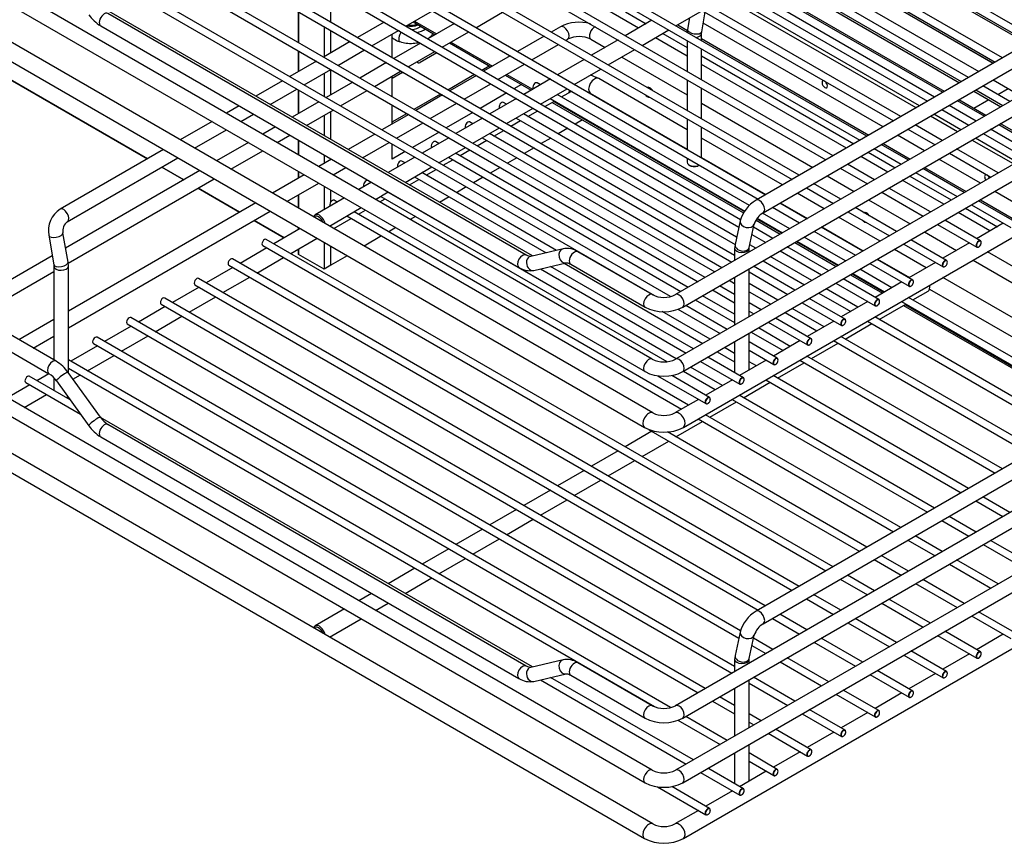
# Model space of a CAD drawing. Units: millimetres. Extents: x 214 to 4305, y 150 to 2797.
# Drawn here: x 3273 to 3569, y 1454 to 1701 of the extents above; entities that cross this region are included whole.
import ezdxf

# ---------------------------------------------------------------- set-up
doc = ezdxf.new("R2010")
doc.units = ezdxf.units.MM
doc.layers.add('DV2_0', color=7, linetype='Continuous')

msp = doc.modelspace()

# ---------------------------------------------------------------- linework, layer by layer
at = {"layer": 'DV2_0', "color": 7, "linetype": 'Continuous'}
for p, q in [((3311.083, 1659.224), (3047.314, 1811.511)), ((3047.823, 1811.217), (3311.083, 1659.224)), ((3355.948, 1762.547), (3525.278, 1664.784)), ((3345.765, 1756.669), (3515.096, 1658.906)), ((3517.256, 1660.153), (3346.845, 1758.539)), ((3335.583, 1750.79), (3504.914, 1653.027)), ((3507.074, 1654.274), (3336.663, 1752.66)), ((3496.891, 1648.395), (3326.481, 1746.782)), ((3325.401, 1744.911), (3494.731, 1647.148)), ((3489.453, 1640.932), (3316.298, 1740.903)), ((3315.218, 1739.032), (3488.937, 1638.736)), ((3578.35, 1695.425), (3504.001, 1738.351)), ((3487.666, 1630.206), (3306.116, 1735.024)), ((3501.841, 1737.104), (3576.19, 1694.178)), ((3305.036, 1733.153), (3486.84, 1628.189)), ((3568.168, 1689.546), (3493.819, 1732.472)), ((3646.063, 1734.519), (3494.091, 1646.778)), ((3478.818, 1623.557), (3295.934, 1729.145)), ((3491.659, 1731.225), (3566.008, 1688.299)), ((3496.251, 1643.037), (3648.223, 1730.778)), ((3294.854, 1727.275), (3476.658, 1622.31)), ((3557.985, 1683.668), (3483.636, 1726.593)), ((3518.199, 1727.014), (3575.631, 1693.855)), ((3481.476, 1725.346), (3555.825, 1682.421)), ((3468.347, 1617.845), (3287.321, 1722.361)), ((3547.803, 1677.789), (3473.454, 1720.714)), ((3565.379, 1687.937), (3507.947, 1721.095)), ((3508.016, 1721.135), (3565.449, 1687.977)), ((3287.321, 1719.866), (3463.552, 1618.119)), ((3646.063, 1720.116), (3469.908, 1618.413)), ((3471.294, 1719.467), (3545.643, 1676.542)), ((3503.627, 1718.601), (3561.059, 1685.442)), ((3462.904, 1599.013), (3261.294, 1715.413)), ((3537.621, 1671.91), (3463.272, 1714.836)), ((3472.068, 1614.672), (3648.223, 1716.375)), ((3497.834, 1715.256), (3555.266, 1682.098)), ((3259.134, 1711.672), (3460.744, 1595.272)), ((3458.789, 1698.533), (3434.245, 1712.704)), ((3461.112, 1713.589), (3535.461, 1670.663)), ((3492.849, 1712.378), (3550.281, 1679.219)), ((3550.745, 1679.487), (3493.313, 1712.646)), ((3366.263, 1700.298), (3366.263, 1709.562)), ((3527.438, 1666.031), (3451.603, 1709.815)), ((3543.255, 1675.163), (3485.823, 1708.322)), ((3542.237, 1674.575), (3484.805, 1707.734)), ((3426.855, 1630.043), (3297.014, 1705.006)), ((3424.984, 1630.312), (3299.214, 1702.926)), ((3356.564, 1703.404), (3356.564, 1694.14)), ((3356.564, 1694.14), (3356.564, 1703.404)), ((3388.747, 1699.075), (3396.769, 1703.707)), ((3409.875, 1698.634), (3417.897, 1703.266)), ((3454.798, 1703.424), (3461.029, 1699.827)), ((3470.006, 1699.19), (3478.028, 1703.822)), ((3477.772, 1697.371), (3478.822, 1703.363)), ((3463.084, 1582.865), (3260.965, 1699.558)), ((3382.267, 1700.322), (3374.244, 1695.69)), ((3390.964, 1700.355), (3397.59, 1696.53)), ((3391.428, 1700.623), (3398.054, 1696.798)), ((3403.395, 1699.881), (3395.373, 1695.249)), ((3462.806, 1700.853), (3454.784, 1696.221)), ((3646.063, 1700.716), (3469.908, 1599.013)), ((3470.535, 1699.495), (3473.488, 1697.79)), ((3474.121, 1701.566), (3473.517, 1698.116)), ((3532.287, 1668.831), (3478.239, 1700.035)), ((3297.054, 1699.185), (3422.824, 1626.571)), ((3364.226, 1698.98), (3364.226, 1689.906)), ((3366.263, 1691.082), (3366.263, 1697.804)), ((3378.564, 1693.196), (3386.587, 1697.828)), ((3384.642, 1689.687), (3384.642, 1696.705)), ((3399.693, 1692.755), (3407.715, 1697.387)), ((3435.288, 1698.895), (3432.538, 1697.307)), ((3459.824, 1693.311), (3467.846, 1697.943)), ((3466.069, 1696.917), (3473.41, 1692.679)), ((3472.068, 1595.272), (3648.223, 1696.975)), ((3473.517, 1698.116), (3473.436, 1697.21)), ((3477.73, 1696.926), (3477.772, 1697.371)), ((3477.73, 1694.73), (3477.73, 1696.926)), ((3258.445, 1695.193), (3460.564, 1578.5)), ((3372.084, 1694.443), (3364.062, 1689.812)), ((3393.213, 1694.002), (3385.19, 1689.371)), ((3401.91, 1694.036), (3414.391, 1686.83)), ((3402.374, 1694.303), (3414.855, 1687.098)), ((3430.378, 1696.06), (3422.356, 1691.428)), ((3426.676, 1688.934), (3434.698, 1693.566)), ((3436.858, 1694.813), (3437.448, 1695.154)), ((3444.452, 1695.154), (3448.694, 1692.705)), ((3452.624, 1694.974), (3444.601, 1690.342)), ((3473.41, 1690.092), (3463.829, 1695.624)), ((3473.41, 1694.73), (3473.41, 1685.467)), ((3477.73, 1695.34), (3527.967, 1666.336)), ((3356.564, 1691.646), (3356.564, 1685.483)), ((3356.564, 1685.483), (3356.564, 1691.646)), ((3368.382, 1687.317), (3376.404, 1691.949)), ((3389.51, 1686.876), (3397.533, 1691.508)), ((3398.083, 1691.077), (3393.119, 1688.211)), ((3449.641, 1687.432), (3457.664, 1692.064)), ((3477.73, 1682.973), (3477.73, 1692.236)), ((3361.902, 1688.564), (3353.88, 1683.933)), ((3383.03, 1688.124), (3375.008, 1683.492)), ((3392.049, 1688.342), (3392.399, 1688.14)), ((3420.196, 1690.181), (3412.173, 1685.549)), ((3416.493, 1683.055), (3424.516, 1687.687)), ((3442.441, 1689.095), (3434.419, 1684.463)), ((3453.734, 1689.795), (3473.41, 1678.435)), ((3477.73, 1690.184), (3523.502, 1663.758)), ((3521.261, 1662.465), (3477.73, 1687.598)), ((3358.2, 1681.439), (3366.222, 1686.07)), ((3364.226, 1684.918), (3364.226, 1677.959)), ((3366.263, 1678.443), (3366.263, 1686.047)), ((3379.328, 1680.998), (3387.35, 1685.629)), ((3387.773, 1685.125), (3384.642, 1683.317)), ((3401.435, 1679.992), (3409.458, 1684.623)), ((3411.618, 1685.87), (3413.835, 1687.151)), ((3419.175, 1684.604), (3426.918, 1680.133)), ((3439.459, 1681.554), (3447.481, 1686.185)), ((3351.72, 1682.686), (3343.697, 1678.054)), ((3372.848, 1682.245), (3364.826, 1677.613)), ((3384.642, 1677.93), (3384.642, 1684.066)), ((3410.013, 1684.302), (3401.991, 1679.671)), ((3406.311, 1677.176), (3414.333, 1681.808)), ((3418.711, 1684.336), (3426.455, 1679.865)), ((3432.259, 1683.216), (3424.237, 1678.585)), ((3429.278, 1681.495), (3428.304, 1682.057)), ((3473.41, 1667.966), (3446.792, 1683.334)), ((3473.41, 1682.973), (3473.41, 1673.709)), ((3565.379, 1682.948), (3573.533, 1678.241)), ((3348.017, 1675.56), (3356.04, 1680.192)), ((3356.564, 1679.889), (3356.564, 1672.843)), ((3356.564, 1672.843), (3356.564, 1679.889)), ((3369.146, 1675.119), (3377.168, 1679.751)), ((3391.253, 1674.113), (3399.275, 1678.744)), ((3419.156, 1679.024), (3411.134, 1674.392)), ((3423.534, 1681.551), (3421.316, 1680.271)), ((3429.277, 1675.675), (3437.299, 1680.306)), ((3435.641, 1677.822), (3437.628, 1678.969)), ((3444.272, 1678.969), (3473.41, 1662.146)), ((3472.248, 1578.5), (3648.912, 1680.497)), ((3477.73, 1671.215), (3477.73, 1680.479)), ((3559.586, 1679.604), (3567.74, 1674.896)), ((3560.145, 1679.926), (3568.299, 1675.219)), ((3570.459, 1676.466), (3562.305, 1681.174)), ((3566.788, 1678.585), (3569.862, 1680.36)), ((3362.666, 1676.366), (3354.643, 1671.734)), ((3399.831, 1678.424), (3391.809, 1673.792)), ((3396.129, 1671.298), (3404.151, 1675.929)), ((3422.077, 1677.338), (3414.054, 1672.706)), ((3419.096, 1675.616), (3418.122, 1676.179)), ((3430.6, 1674.911), (3433.481, 1676.574)), ((3432.158, 1677.338), (3490.722, 1643.526)), ((3432.817, 1676.191), (3490.372, 1642.962)), ((3433.281, 1676.459), (3490.598, 1643.367)), ((3492.133, 1645.206), (3434.318, 1678.585)), ((3477.73, 1675.941), (3511.166, 1656.636)), ((3554.601, 1676.725), (3562.754, 1672.018)), ((3563.218, 1672.286), (3555.065, 1676.993)), ((3559.548, 1674.405), (3564.069, 1677.015)), ((3338.675, 1675.155), (3334.849, 1672.946)), ((3358.963, 1669.24), (3366.986, 1673.872)), ((3366.263, 1665.026), (3366.263, 1673.455)), ((3384.642, 1669.654), (3384.642, 1675.435)), ((3384.642, 1670.296), (3389.093, 1672.866)), ((3408.974, 1673.145), (3400.952, 1668.513)), ((3419.094, 1669.796), (3427.117, 1674.428)), ((3425.458, 1671.943), (3428.44, 1673.664)), ((3549.963, 1674.048), (3558.116, 1669.34)), ((3560.276, 1670.587), (3552.123, 1675.295)), ((3330.529, 1670.452), (3320.954, 1664.923)), ((3339.169, 1670.452), (3342.995, 1672.66)), ((3364.226, 1672.279), (3364.226, 1666.201)), ((3389.649, 1672.545), (3381.626, 1667.913)), ((3385.946, 1665.419), (3393.969, 1670.051)), ((3411.894, 1671.459), (3403.872, 1666.827)), ((3408.913, 1669.738), (3407.94, 1670.3)), ((3420.417, 1669.032), (3423.298, 1670.696)), ((3421.976, 1671.459), (3487.785, 1633.464)), ((3488.266, 1635.681), (3424.136, 1672.707)), ((3441.913, 1670.94), (3439.695, 1669.66)), ((3473.41, 1671.215), (3473.41, 1661.952)), ((3554.71, 1667.374), (3546.557, 1672.081)), ((3555.728, 1667.962), (3547.575, 1672.669)), ((3325.274, 1662.429), (3334.849, 1667.957)), ((3349.621, 1668.835), (3345.795, 1666.626)), ((3398.792, 1667.266), (3390.769, 1662.634)), ((3408.912, 1663.917), (3416.934, 1668.549)), ((3415.276, 1666.064), (3418.257, 1667.785)), ((3437.535, 1668.413), (3434.554, 1666.691)), ((3477.73, 1659.458), (3477.73, 1668.721)), ((3539.781, 1668.169), (3547.934, 1663.462)), ((3550.094, 1664.709), (3541.941, 1669.416)), ((3562.436, 1666.846), (3574.917, 1659.64)), ((3577.077, 1660.887), (3564.596, 1668.093)), ((3567.074, 1669.524), (3579.555, 1662.318)), ((3580.019, 1662.586), (3567.538, 1669.792)), ((3341.475, 1664.132), (3331.9, 1658.604)), ((3350.115, 1664.132), (3353.941, 1666.341)), ((3356.564, 1664.826), (3356.564, 1660.409)), ((3356.564, 1660.409), (3356.564, 1664.826)), ((3379.466, 1666.666), (3371.444, 1662.034)), ((3375.764, 1659.54), (3383.786, 1664.172)), ((3401.712, 1665.58), (3393.69, 1660.948)), ((3398.731, 1663.859), (3397.757, 1664.421)), ((3410.235, 1663.154), (3413.116, 1664.817)), ((3411.793, 1665.581), (3481.699, 1625.221)), ((3483.859, 1626.468), (3413.953, 1666.828)), ((3432.394, 1665.444), (3429.513, 1663.781)), ((3502.1, 1651.402), (3477.73, 1665.472)), ((3544.76, 1661.629), (3536.607, 1666.336)), ((3571.511, 1657.674), (3559.03, 1664.88)), ((3572.529, 1658.262), (3560.048, 1665.467)), ((3315.914, 1662.013), (3284.844, 1644.075)), ((3336.22, 1656.109), (3345.795, 1661.638)), ((3384.642, 1659.097), (3384.642, 1663.678)), ((3388.609, 1661.387), (3384.642, 1659.097)), ((3398.73, 1658.038), (3406.752, 1662.67)), ((3473.677, 1620.589), (3403.771, 1660.949)), ((3405.094, 1660.185), (3408.075, 1661.906)), ((3427.353, 1662.534), (3424.372, 1660.813)), ((3527.822, 1661.264), (3535.975, 1656.557)), ((3529.598, 1662.29), (3537.752, 1657.583)), ((3539.912, 1658.83), (3531.758, 1663.537)), ((3532.287, 1663.842), (3540.44, 1659.135)), ((3552.254, 1660.967), (3564.735, 1653.762)), ((3566.895, 1655.009), (3554.414, 1662.214)), ((3287.004, 1640.334), (3320.234, 1659.519)), ((3366.422, 1659.135), (3362.596, 1656.926)), ((3364.226, 1660.403), (3364.226, 1657.867)), ((3366.263, 1659.043), (3366.263, 1659.227)), ((3391.53, 1659.701), (3383.507, 1655.07)), ((3388.549, 1657.98), (3387.575, 1658.542)), ((3400.053, 1657.275), (3402.934, 1658.938)), ((3401.611, 1659.702), (3471.517, 1619.342)), ((3422.212, 1659.565), (3419.331, 1657.902)), ((3473.41, 1659.458), (3473.41, 1658.224)), ((3477.73, 1659.652), (3497.06, 1648.492)), ((3533.735, 1655.264), (3525.581, 1659.971)), ((3561.561, 1651.929), (3549.08, 1659.135)), ((3326.86, 1655.694), (3286.475, 1632.377)), ((3315.403, 1656.73), (3322.029, 1652.904)), ((3322.029, 1652.904), (3315.403, 1656.73)), ((3356.564, 1655.42), (3356.564, 1653.443)), ((3356.564, 1653.443), (3356.564, 1655.42)), ((3366.916, 1654.432), (3370.742, 1656.641)), ((3388.547, 1652.16), (3396.57, 1656.791)), ((3434.054, 1631.707), (3393.589, 1655.07)), ((3394.911, 1654.306), (3397.893, 1656.028)), ((3417.171, 1656.655), (3414.19, 1654.934)), ((3474.043, 1657.342), (3474.297, 1657.195)), ((3476.843, 1657.195), (3477.086, 1657.336)), ((3519.416, 1656.411), (3527.569, 1651.704)), ((3529.729, 1652.951), (3521.576, 1657.658)), ((3542.072, 1655.089), (3554.553, 1647.883)), ((3556.713, 1649.13), (3544.232, 1656.336)), ((3544.76, 1656.641), (3557.241, 1649.435)), ((3287.243, 1627.832), (3331.18, 1653.2)), ((3358.276, 1654.432), (3348.701, 1648.904)), ((3378.486, 1652.17), (3374.66, 1649.961)), ((3378.366, 1652.101), (3377.392, 1652.663)), ((3389.87, 1651.396), (3392.751, 1653.059)), ((3391.429, 1653.823), (3430.97, 1630.994)), ((3412.03, 1653.687), (3409.148, 1652.023)), ((3515.486, 1654.142), (3523.639, 1649.435)), ((3550.536, 1645.564), (3538.055, 1652.769)), ((3540.295, 1654.063), (3552.776, 1646.857)), ((3326.349, 1650.41), (3338.83, 1643.205)), ((3338.83, 1643.205), (3326.349, 1650.41)), ((3353.021, 1646.409), (3362.596, 1651.938)), ((3364.226, 1650.997), (3364.226, 1643.938)), ((3366.263, 1646.36), (3366.263, 1649.821)), ((3379.7, 1647.051), (3383.526, 1649.26)), ((3470.113, 1599.131), (3383.406, 1649.191)), ((3406.988, 1650.776), (3404.007, 1649.055)), ((3509.234, 1650.533), (3517.387, 1645.825)), ((3519.547, 1647.072), (3511.394, 1651.78)), ((3531.889, 1649.21), (3544.37, 1642.004)), ((3546.53, 1643.251), (3534.049, 1650.457)), ((3575.456, 1643.907), (3565.881, 1649.435)), ((3356.564, 1648.455), (3356.564, 1644.364)), ((3356.564, 1644.364), (3356.564, 1648.455)), ((3370.34, 1647.467), (3361.541, 1642.387)), ((3368.184, 1646.222), (3367.21, 1646.785)), ((3381.022, 1646.288), (3382.569, 1647.181)), ((3381.246, 1647.944), (3467.26, 1598.284)), ((3384.729, 1648.428), (3384.848, 1648.497)), ((3401.847, 1647.808), (3398.966, 1646.144)), ((3514.573, 1644.201), (3506.42, 1648.908)), ((3527.959, 1646.941), (3540.44, 1639.735)), ((3571.773, 1640.435), (3561.033, 1646.636)), ((3561.561, 1646.941), (3571.136, 1641.412)), ((3343.661, 1645.994), (3287.321, 1613.466)), ((3287.321, 1608.477), (3347.981, 1643.5)), ((3365.804, 1639.029), (3375.38, 1644.557)), ((3473.826, 1585.23), (3373.224, 1643.313)), ((3374.547, 1642.549), (3376.702, 1643.794)), ((3393.944, 1643.245), (3393.825, 1643.176)), ((3499.051, 1644.654), (3507.205, 1639.946)), ((3509.365, 1641.194), (3501.211, 1645.901)), ((3501.38, 1645.998), (3509.533, 1641.291)), ((3521.707, 1643.331), (3534.188, 1636.125)), ((3536.348, 1637.372), (3523.867, 1644.578)), ((3557.096, 1644.363), (3566.671, 1638.835)), ((3558.873, 1645.389), (3570.693, 1638.564)), ((3343.15, 1640.71), (3352.216, 1635.476)), ((3352.216, 1635.476), (3343.15, 1640.71)), ((3367.127, 1638.265), (3372.387, 1641.302)), ((3371.064, 1642.066), (3471.666, 1583.983)), ((3391.665, 1641.929), (3390.118, 1641.036)), ((3489.336, 1640.553), (3487.79, 1633.512)), ((3494.099, 1640.81), (3501.4, 1636.595)), ((3494.345, 1641.204), (3501.864, 1636.863)), ((3494.472, 1641.361), (3502.064, 1636.978)), ((3504.224, 1638.225), (3496.087, 1642.923)), ((3531.374, 1634.501), (3518.893, 1641.706)), ((3561.591, 1634.556), (3550.85, 1640.757)), ((3564.431, 1637.541), (3554.856, 1643.069)), ((3357.047, 1638.265), (3349.142, 1633.701)), ((3356.564, 1638.544), (3356.564, 1637.986)), ((3356.564, 1637.986), (3356.564, 1638.544)), ((3385.798, 1638.542), (3383.643, 1637.297)), ((3492.01, 1632.585), (3493.556, 1639.627)), ((3499.182, 1635.315), (3493.349, 1638.683)), ((3511.525, 1637.452), (3524.006, 1630.246)), ((3526.166, 1631.494), (3513.685, 1638.699)), ((3513.853, 1638.797), (3526.334, 1631.591)), ((3544.76, 1637.241), (3554.335, 1631.713)), ((3548.69, 1639.51), (3560.511, 1632.685)), ((3568.448, 1639.86), (3560.426, 1635.229)), ((3281.412, 1636.24), (3282.958, 1627.413)), ((3287.214, 1628.159), (3285.668, 1636.985)), ((3517.256, 1536.641), (3346.845, 1635.027)), ((3354.182, 1630.791), (3362.087, 1635.355)), ((3381.483, 1636.05), (3376.223, 1633.014)), ((3492.863, 1636.469), (3497.022, 1634.068)), ((3506.184, 1634.369), (3518.665, 1627.163)), ((3506.384, 1634.484), (3518.864, 1627.278)), ((3521.024, 1628.525), (3508.544, 1635.731)), ((3551.409, 1628.677), (3540.668, 1634.878)), ((3346.982, 1632.454), (3338.96, 1627.822)), ((3345.765, 1633.157), (3515.096, 1535.393)), ((3356.564, 1632.167), (3356.564, 1630.511)), ((3356.564, 1630.511), (3356.564, 1632.167)), ((3364.226, 1634.12), (3364.226, 1626.087)), ((3366.263, 1627.263), (3366.263, 1632.945)), ((3436.069, 1632.173), (3426.338, 1629.923)), ((3462.904, 1618.413), (3440.555, 1631.316)), ((3487.79, 1633.512), (3487.666, 1632.317)), ((3487.666, 1632.317), (3487.666, 1628.665)), ((3491.986, 1632.317), (3492.01, 1632.585)), ((3491.986, 1631.16), (3491.986, 1632.317)), ((3494.041, 1632.346), (3492.192, 1633.414)), ((3501.342, 1631.574), (3513.823, 1624.368)), ((3515.983, 1625.615), (3503.502, 1632.821)), ((3505.72, 1634.101), (3518.201, 1626.895)), ((3545.269, 1626.478), (3535.694, 1632.006)), ((3538.508, 1633.631), (3550.329, 1626.806)), ((3558.266, 1633.982), (3550.243, 1629.35)), ((3282.492, 1630.078), (3259.134, 1616.592)), ((3507.074, 1530.762), (3336.663, 1629.148)), ((3344, 1624.913), (3352.022, 1629.544)), ((3364.226, 1626.087), (3356.564, 1630.511)), ((3371.183, 1630.104), (3366.263, 1627.263)), ((3496.201, 1628.605), (3508.682, 1621.399)), ((3510.842, 1622.647), (3498.361, 1629.852)), ((3541.226, 1622.798), (3530.486, 1628.999)), ((3530.654, 1629.097), (3540.229, 1623.568)), ((3559.375, 1628.803), (3608.835, 1600.247)), ((3608.835, 1605.235), (3563.695, 1631.297)), ((3282.958, 1627.413), (3283.001, 1626.969)), ((3283.001, 1626.969), (3283.001, 1598.769)), ((3287.321, 1626.969), (3287.214, 1628.159)), ((3287.321, 1594.923), (3287.321, 1626.969)), ((3336.8, 1626.575), (3328.777, 1621.944)), ((3335.583, 1627.278), (3504.914, 1529.515)), ((3366.263, 1627.263), (3364.226, 1626.087)), ((3427.311, 1625.714), (3437.042, 1627.964)), ((3429.254, 1626.164), (3473.094, 1600.853)), ((3475.254, 1602.1), (3432.339, 1626.877)), ((3436.453, 1627.828), (3478.135, 1603.763)), ((3438.395, 1627.575), (3460.744, 1614.672)), ((3491.986, 1611.76), (3491.986, 1626.171)), ((3505.801, 1619.736), (3493.32, 1626.942)), ((3534.92, 1620.503), (3525.344, 1626.031)), ((3528.326, 1627.752), (3540.146, 1620.928)), ((3548.083, 1628.103), (3540.061, 1623.471)), ((3261.294, 1612.851), (3283.001, 1625.383)), ((3496.891, 1524.883), (3326.481, 1623.27)), ((3333.817, 1619.034), (3341.84, 1623.666)), ((3486.019, 1622.726), (3487.666, 1621.776)), ((3487.666, 1623.677), (3487.666, 1609.266)), ((3491.986, 1625.218), (3503.641, 1618.489)), ((3531.044, 1616.919), (3520.303, 1623.121)), ((3522.521, 1624.401), (3532.096, 1618.873)), ((3522.985, 1624.669), (3532.56, 1619.141)), ((3523.184, 1624.784), (3532.76, 1619.256)), ((3608.835, 1589.778), (3550.309, 1623.568)), ((3326.617, 1620.697), (3318.595, 1616.065)), ((3325.401, 1621.399), (3494.731, 1523.636)), ((3480.978, 1619.816), (3487.666, 1615.955)), ((3487.666, 1618.449), (3483.138, 1621.063)), ((3500.66, 1616.768), (3491.986, 1621.776)), ((3524.737, 1614.624), (3515.162, 1620.152)), ((3518.143, 1621.874), (3529.964, 1615.049)), ((3537.901, 1622.224), (3529.879, 1617.592)), ((3546.271, 1620.08), (3604.024, 1586.736)), ((3546.338, 1620.6), (3546.338, 1620.894)), ((3489.453, 1517.42), (3316.298, 1617.391)), ((3323.635, 1613.155), (3331.657, 1617.787)), ((3475.837, 1616.848), (3487.666, 1610.018)), ((3487.666, 1612.512), (3477.997, 1618.095)), ((3491.986, 1619.282), (3498.5, 1615.521)), ((3520.862, 1611.041), (3510.121, 1617.242)), ((3513.002, 1618.905), (3522.577, 1613.377)), ((3598.715, 1583.671), (3539.96, 1617.593)), ((3541.283, 1616.829), (3545.816, 1619.446)), ((3316.435, 1614.818), (3308.413, 1610.186)), ((3315.218, 1615.52), (3488.937, 1515.224)), ((3470.633, 1614.031), (3483.276, 1606.731)), ((3485.436, 1607.978), (3472.955, 1615.184)), ((3495.619, 1613.857), (3491.986, 1615.955)), ((3514.555, 1608.745), (3504.98, 1614.274)), ((3507.961, 1615.995), (3519.782, 1609.17)), ((3527.719, 1616.345), (3519.696, 1611.714)), ((3531.1, 1610.95), (3539.123, 1615.582)), ((3537.8, 1616.346), (3596.555, 1582.424)), ((3538.459, 1615.199), (3595.891, 1582.041)), ((3538.923, 1615.467), (3596.355, 1582.308)), ((3283.643, 1598.398), (3261.294, 1611.301)), ((3283.001, 1610.971), (3272.433, 1604.87)), ((3487.666, 1506.694), (3306.116, 1611.512)), ((3313.453, 1607.276), (3321.475, 1611.908)), ((3480.295, 1605.01), (3465.887, 1613.329)), ((3491.986, 1613.461), (3493.459, 1612.61)), ((3646.063, 1611.007), (3494.091, 1523.266)), ((3510.679, 1605.162), (3499.939, 1611.363)), ((3502.82, 1613.027), (3512.395, 1607.498)), ((3588.532, 1577.792), (3529.777, 1611.714)), ((3306.253, 1608.939), (3298.23, 1604.307)), ((3305.036, 1609.641), (3486.84, 1504.677)), ((3504.373, 1602.867), (3494.797, 1608.395)), ((3497.779, 1610.116), (3509.599, 1603.291)), ((3517.536, 1610.466), (3509.514, 1605.835)), ((3520.918, 1605.072), (3528.94, 1609.703)), ((3527.617, 1610.467), (3586.372, 1576.545)), ((3259.134, 1607.56), (3281.483, 1594.657)), ((3276.753, 1602.376), (3283.001, 1605.983)), ((3478.818, 1500.045), (3295.934, 1605.633)), ((3303.27, 1601.397), (3311.293, 1606.029)), ((3491.986, 1595.715), (3491.986, 1606.771)), ((3492.637, 1607.148), (3502.213, 1601.619)), ((3496.251, 1519.525), (3648.223, 1607.266)), ((3578.35, 1571.913), (3519.595, 1605.835)), ((3296.07, 1603.06), (3288.048, 1598.429)), ((3294.854, 1603.763), (3476.658, 1498.798)), ((3487.666, 1600.755), (3484.615, 1602.516)), ((3487.596, 1604.237), (3487.666, 1604.197)), ((3487.666, 1604.277), (3487.666, 1594.934)), ((3500.497, 1599.283), (3491.986, 1604.197)), ((3491.986, 1601.703), (3499.417, 1597.413)), ((3507.354, 1604.588), (3499.332, 1599.956)), ((3510.736, 1599.193), (3518.758, 1603.825)), ((3517.435, 1604.588), (3576.19, 1570.666)), ((3468.347, 1494.333), (3287.321, 1598.849)), ((3293.088, 1595.519), (3301.11, 1600.15)), ((3490.315, 1593.404), (3479.574, 1599.606)), ((3482.455, 1601.269), (3487.666, 1598.261)), ((3568.168, 1566.034), (3509.413, 1599.957)), ((3287.321, 1596.354), (3463.552, 1494.607)), ((3646.063, 1596.604), (3469.908, 1494.901)), ((3484.008, 1591.109), (3474.433, 1596.637)), ((3477.414, 1598.358), (3489.235, 1591.534)), ((3497.172, 1598.709), (3489.149, 1594.077)), ((3494.19, 1596.988), (3491.986, 1598.261)), ((3500.553, 1593.314), (3508.576, 1597.946)), ((3507.253, 1598.71), (3566.008, 1564.787)), ((3287.876, 1586.771), (3275.569, 1593.876)), ((3281.498, 1594.647), (3277.866, 1592.55)), ((3283.001, 1593.378), (3283.001, 1589.585)), ((3296.965, 1581.556), (3287.234, 1595.042)), ((3288.713, 1592.993), (3290.928, 1594.272)), ((3464.489, 1594.063), (3479.052, 1585.655)), ((3480.132, 1587.526), (3468.741, 1594.102)), ((3472.068, 1491.16), (3648.223, 1592.863)), ((3472.273, 1595.39), (3481.848, 1589.862)), ((3486.989, 1592.83), (3478.967, 1588.198)), ((3491.986, 1595.767), (3492.03, 1595.741)), ((3497.07, 1592.831), (3555.825, 1558.909)), ((3557.985, 1560.156), (3499.23, 1594.078)), ((3462.904, 1475.501), (3261.294, 1591.901)), ((3275.706, 1591.303), (3269.018, 1587.442)), ((3274.489, 1592.005), (3290.96, 1582.495)), ((3283.731, 1592.514), (3293.462, 1579.029)), ((3490.371, 1587.435), (3498.393, 1592.067)), ((3259.134, 1588.16), (3460.744, 1471.76)), ((3274.058, 1584.532), (3280.746, 1588.393)), ((3282.906, 1589.64), (3283.001, 1589.695)), ((3476.807, 1586.951), (3469.728, 1582.865)), ((3486.888, 1586.952), (3545.643, 1553.03)), ((3547.803, 1554.277), (3489.048, 1588.199)), ((3480.188, 1581.557), (3488.211, 1586.188)), ((3426.855, 1506.531), (3297.014, 1581.494)), ((3476.706, 1581.073), (3535.461, 1547.151)), ((3537.621, 1548.398), (3478.866, 1582.32)), ((3424.984, 1506.8), (3299.214, 1579.414)), ((3470.006, 1575.678), (3478.028, 1580.31)), ((3463.084, 1459.352), (3260.965, 1576.046)), ((3297.054, 1575.673), (3422.824, 1503.059)), ((3462.806, 1577.341), (3454.784, 1572.709)), ((3461.811, 1577.915), (3525.278, 1541.272)), ((3527.438, 1542.519), (3467.44, 1577.159)), ((3646.063, 1577.204), (3469.908, 1475.501)), ((3459.824, 1569.799), (3467.846, 1574.431)), ((3472.068, 1471.76), (3648.223, 1573.463)), ((3258.445, 1571.681), (3460.564, 1454.988)), ((3452.624, 1571.462), (3444.601, 1566.83)), ((3449.641, 1563.92), (3457.664, 1568.552)), ((3442.441, 1565.583), (3434.419, 1560.951)), ((3439.459, 1558.042), (3447.481, 1562.673)), ((3432.259, 1559.704), (3424.237, 1555.073)), ((3570.459, 1552.954), (3562.305, 1557.661)), ((3429.277, 1552.163), (3437.299, 1556.794)), ((3472.248, 1454.988), (3648.912, 1556.984)), ((3560.145, 1556.414), (3568.299, 1551.707)), ((3422.077, 1553.826), (3414.054, 1549.194)), ((3560.276, 1547.075), (3552.123, 1551.783)), ((3419.094, 1546.284), (3427.117, 1550.916)), ((3549.963, 1550.536), (3558.116, 1545.828)), ((3411.894, 1547.947), (3403.872, 1543.315)), ((3550.094, 1541.197), (3541.941, 1545.904)), ((3408.912, 1540.405), (3416.934, 1545.037)), ((3539.781, 1544.657), (3547.934, 1539.95)), ((3562.436, 1543.334), (3574.917, 1536.128)), ((3577.077, 1537.375), (3564.596, 1544.581)), ((3401.712, 1542.068), (3393.69, 1537.436)), ((3539.912, 1535.318), (3531.758, 1540.025)), ((3398.73, 1534.526), (3406.752, 1539.158)), ((3529.598, 1538.778), (3537.752, 1534.071)), ((3552.254, 1537.455), (3564.735, 1530.25)), ((3566.895, 1531.497), (3554.414, 1538.702)), ((3391.53, 1536.189), (3383.507, 1531.557)), ((3529.729, 1529.439), (3521.576, 1534.146)), ((3388.547, 1528.648), (3396.57, 1533.279)), ((3519.416, 1532.899), (3527.569, 1528.192)), ((3542.072, 1531.577), (3554.553, 1524.371)), ((3556.713, 1525.618), (3544.232, 1532.824)), ((3378.486, 1528.658), (3374.66, 1526.449)), ((3519.547, 1523.56), (3511.394, 1528.268)), ((3379.7, 1523.539), (3383.526, 1525.748)), ((3509.234, 1527.021), (3517.387, 1522.313)), ((3531.889, 1525.698), (3544.37, 1518.492)), ((3546.53, 1519.739), (3534.049, 1526.945)), ((3370.34, 1523.955), (3361.541, 1518.875)), ((3509.365, 1517.681), (3501.211, 1522.389)), ((3558.873, 1521.877), (3570.693, 1515.052)), ((3571.773, 1516.923), (3561.033, 1523.124)), ((3365.804, 1515.517), (3375.38, 1521.045)), ((3499.051, 1521.142), (3507.205, 1516.434)), ((3521.707, 1519.819), (3534.188, 1512.613)), ((3536.348, 1513.86), (3523.867, 1521.066)), ((3489.336, 1517.041), (3487.79, 1510)), ((3492.01, 1509.073), (3493.556, 1516.115)), ((3548.69, 1515.998), (3560.511, 1509.173)), ((3561.591, 1511.044), (3550.85, 1517.245)), ((3568.448, 1516.348), (3560.426, 1511.717)), ((3492.863, 1512.957), (3497.022, 1510.556)), ((3499.182, 1511.803), (3493.349, 1515.171)), ((3511.525, 1513.94), (3524.006, 1506.734)), ((3526.166, 1507.982), (3513.685, 1515.187)), ((3487.79, 1510), (3487.666, 1508.805)), ((3538.508, 1510.119), (3550.329, 1503.294)), ((3551.409, 1505.165), (3540.668, 1511.366)), ((3558.266, 1510.47), (3550.243, 1505.838)), ((3436.069, 1508.661), (3426.338, 1506.411)), ((3462.904, 1494.901), (3440.555, 1507.804)), ((3487.666, 1508.805), (3487.666, 1505.153)), ((3491.986, 1508.805), (3492.01, 1509.073)), ((3491.986, 1507.648), (3491.986, 1508.805)), ((3501.342, 1508.061), (3513.823, 1500.856)), ((3515.983, 1502.103), (3503.502, 1509.309)), ((3427.311, 1502.202), (3437.042, 1504.452)), ((3438.395, 1504.063), (3460.744, 1491.16)), ((3528.326, 1504.24), (3540.146, 1497.416)), ((3541.226, 1499.286), (3530.486, 1505.487)), ((3548.083, 1504.591), (3540.061, 1499.959)), ((3429.254, 1502.652), (3473.094, 1477.341)), ((3475.254, 1478.588), (3432.339, 1503.365)), ((3491.986, 1488.248), (3491.986, 1502.659)), ((3491.986, 1501.706), (3503.641, 1494.977)), ((3505.801, 1496.224), (3493.32, 1503.43)), ((3487.666, 1500.165), (3487.666, 1485.753)), ((3518.143, 1498.362), (3529.964, 1491.537)), ((3531.044, 1493.407), (3520.303, 1499.609)), ((3537.901, 1498.712), (3529.879, 1494.08)), ((3480.978, 1496.304), (3487.666, 1492.443)), ((3487.666, 1494.937), (3483.138, 1497.551)), ((3495.619, 1490.345), (3491.986, 1492.443)), ((3507.961, 1492.483), (3519.782, 1485.658)), ((3520.862, 1487.529), (3510.121, 1493.73)), ((3527.719, 1492.833), (3519.696, 1488.202)), ((3470.633, 1490.519), (3483.276, 1483.219)), ((3485.436, 1484.466), (3472.955, 1491.672)), ((3491.986, 1489.949), (3493.459, 1489.098)), ((3497.779, 1486.604), (3509.599, 1479.779)), ((3510.679, 1481.65), (3499.939, 1487.851)), ((3517.536, 1486.954), (3509.514, 1482.323)), ((3487.596, 1480.725), (3487.666, 1480.685)), ((3487.666, 1480.765), (3487.666, 1471.422)), ((3491.986, 1472.203), (3491.986, 1483.259)), ((3500.497, 1475.771), (3491.986, 1480.685)), ((3507.354, 1481.076), (3499.332, 1476.444)), ((3491.986, 1478.191), (3499.417, 1473.901)), ((3477.414, 1474.846), (3489.235, 1468.022)), ((3490.315, 1469.892), (3479.574, 1476.093)), ((3497.172, 1475.197), (3489.149, 1470.565)), ((3464.489, 1470.551), (3479.052, 1462.143)), ((3480.132, 1464.014), (3468.741, 1470.59)), ((3486.989, 1469.318), (3478.967, 1464.686)), ((3476.807, 1463.439), (3469.728, 1459.352))]:
    msp.add_line(p, q, dxfattribs=at)
for centre, radius, start, end in [((3303.173, 1709.334), 11.851, 214.9761, 238.91403), ((3440.95, 1688.061), 12.224, 74.05208, 117.59321), ((3440.95, 1687.995), 7.97, 63.93273, 116.06727), ((3440.95, 1672.193), 12.58, 62.32859, 74.80206), ((3440.95, 1672.116), 7.616, 106.38731, 115.86198), ((3440.95, 1672.116), 7.616, 64.13802, 72.34501), ((3499.603, 1637.639), 10.673, 121.09605, 164.15603), ((3289.123, 1637.532), 7.818, 123.18076, 189.51341), ((3289.206, 1637.514), 3.577, 127.97876, 188.50544), ((3499.737, 1637.512), 6.533, 122.24514, 161.1096), ((3437.231, 1626.082), 6.201, 57.57961, 100.80074), ((3560.344, 1634.03), 1.477, 289.82164, 356.5363), ((3426.149, 1631.806), 6.201, 237.57961, 280.80074), ((3550.162, 1628.151), 1.477, 289.82164, 356.5363), ((3539.979, 1622.272), 1.477, 289.82164, 356.5363), ((3466.406, 1625.572), 7.97, 243.93273, 296.06727), ((3466.406, 1625.506), 12.224, 242.40679, 297.59321), ((3529.797, 1616.394), 1.477, 289.82164, 356.5363), ((3519.615, 1610.515), 1.477, 289.82164, 356.5363), ((3509.432, 1604.636), 1.477, 289.82164, 356.5363), ((3466.406, 1606.172), 7.97, 243.93273, 296.06727), ((3277.523, 1588.248), 11.851, 34.9761, 58.91403), ((3499.25, 1598.757), 1.477, 289.82164, 356.5363), ((3277.447, 1588.17), 7.639, 34.65629, 58.11326), ((3466.406, 1606.106), 12.224, 242.40679, 297.59321), ((3489.068, 1592.878), 1.477, 289.82164, 356.5363), ((3478.885, 1587), 1.477, 289.82164, 356.5363), ((3303.249, 1585.901), 7.639, 214.65629, 238.11326), ((3466.406, 1589.718), 7.616, 244.13802, 295.86198), ((3303.173, 1585.822), 11.851, 214.9761, 238.91403), ((3466.406, 1589.641), 12.58, 242.32859, 297.67141), ((3499.603, 1514.127), 10.673, 121.09605, 164.15603), ((3499.737, 1514), 6.533, 122.24514, 161.1096), ((3560.344, 1510.518), 1.477, 289.82164, 356.5363), ((3437.231, 1502.57), 6.201, 57.57961, 100.80074), ((3550.162, 1504.639), 1.477, 289.82164, 356.5363), ((3426.149, 1508.294), 6.201, 237.57961, 280.80074), ((3539.979, 1498.76), 1.477, 289.82164, 356.5363), ((3466.406, 1502.06), 7.97, 243.93273, 296.06727), ((3529.797, 1492.881), 1.477, 289.82164, 356.5363), ((3466.406, 1501.994), 12.224, 242.40679, 297.59321), ((3519.615, 1487.003), 1.477, 289.82164, 356.5363), ((3509.432, 1481.124), 1.477, 289.82164, 356.5363), ((3466.406, 1482.66), 7.97, 243.93273, 296.06727), ((3499.25, 1475.245), 1.477, 289.82164, 356.5363), ((3466.406, 1482.594), 12.224, 242.40679, 297.59321), ((3489.068, 1469.366), 1.477, 289.82164, 356.5363), ((3478.885, 1463.488), 1.477, 289.82164, 356.5363), ((3466.406, 1466.206), 7.616, 244.13802, 295.86198), ((3466.406, 1466.129), 12.58, 242.32859, 297.67141)]:
    msp.add_arc(centre, radius, start, end, dxfattribs=at)
for centre, major_axis, ratio, start_param, end_param in [((3298.134, 1701.056), (1.08, 1.871), 0.5773503, 0, 3.1415927), ((3390.293, 1701.161), (3.6, 0), 0.5773503, 4.3449563, 5.355049), ((3390.293, 1701.161), (-3.24, 0), 0.5773503, 1.253286, 2.197469), ((3390.293, 1701.455), (3.6, 0), 0.5773503, 4.4574181, 5.2530989), ((3390.293, 1700.162), (5.508, 0), 0.5773503, 3.9700773, 4.0294005), ((3387.531, 1696.029), (0.537, 1.605), 0.4094499, 0.7766599, 3.1520134), ((3390.293, 1700.162), (3.6, 0), 0.5773503, 4.7589135, 5.6968452), ((3390.293, 1700.162), (5.508, 0), 0.5773503, 5.0420023, 5.6273955), ((3436.368, 1697.024), (-1.08, 1.871), 0.5773503, 3.1415927, 6.2831853), ((3445.532, 1697.024), (-1.08, -1.871), 0.5773503, 3.7518079, 6.2831853), ((3475.645, 1697.743), (2.128, -0.373), 0.4365331, 3.1415927, 6.2831853), ((3475.57, 1696.926), (-2.16, 0), 0.5773503, 1.7882326, 3.1348639), ((3398.083, 1692.253), (0.72, 1.247), 0.5773503, 3.9269908, 4.0191829), ((3393.119, 1689.387), (0.72, 1.247), 0.5773503, 2.7282033, 3.9269908), ((3387.773, 1686.301), (0.72, 1.247), 0.5773503, 3.9269908, 4.1292843), ((3427.764, 1681.122), (-0.54, -0.935), 0.5773503, 3.1415927, 6.1018508), ((3445.532, 1681.151), (-1.26, -2.182), 0.5773503, 3.1415927, 6.2831853), ((3514.772, 1681.614), (0.584, -1.011), 0.5773503, 0.7853982, 3.9269908), ((3514.772, 1681.614), (-0.584, 1.011), 0.5773503, 0.7853982, 3.9269908), ((3515.79, 1682.202), (0.584, -1.011), 0.5773503, 4.2017508, 5.2230272), ((3436.368, 1681.151), (-1.26, 2.182), 0.5773503, 3.1415927, 3.7769861), ((3417.582, 1675.243), (-0.54, -0.935), 0.5773503, 3.1415927, 6.1018508), ((3461.468, 1679.057), (0.72, -1.247), 0.5773503, 4.8945391, 5.1356399), ((3461.315, 1678.969), (0.533, -0.923), 0.5773503, 5.0131668, 5.4977872), ((3461.315, 1678.969), (-0.533, 0.923), 0.5773503, 2.3561945, 2.8408148), ((3407.4, 1669.364), (-0.54, -0.935), 0.5773503, 3.1415927, 6.1018508), ((3397.217, 1663.486), (-0.54, -0.935), 0.5773503, 3.1415927, 6.1018508), ((3387.035, 1657.607), (-0.54, -0.935), 0.5773503, 3.1415927, 6.1018508), ((3475.57, 1658.224), (-2.16, 0), 0.5773503, 0, 2.3561945), ((3475.57, 1657.93), (1.8, 0), 0.5773503, 3.9269908, 5.4977872), ((3376.852, 1651.728), (-0.54, -0.935), 0.5773503, 3.1415927, 6.1018508), ((3563.647, 1653.396), (0.584, -1.011), 0.5773503, 1.3751746, 3.9269908), ((3563.647, 1653.396), (-0.584, 1.011), 0.5773503, 0.7853982, 1.7664181), ((3564.666, 1653.984), (0.584, -1.011), 0.5773503, 4.2017508, 4.9080107), ((3366.67, 1645.849), (-0.54, -0.935), 0.5773503, 3.1415927, 6.1018508), ((3495.171, 1644.908), (1.08, -1.871), 0.5773503, 0, 3.1411629), ((3285.924, 1642.205), (-1.08, 1.871), 0.5773503, 3.1580158, 6.2831853), ((3362.801, 1640.205), (-1.26, 2.182), 0.5773503, 0, 0.5105961), ((3362.546, 1640.058), (1.08, -1.871), 0.5773503, 1.2897604, 3.4226286), ((3362.801, 1640.205), (-1.26, 2.182), 0.5773503, 4.2017929, 6.2831853), ((3491.446, 1640.09), (-2.11, 0.463), 0.690004, 0, 3.1197491), ((3495.171, 1644.908), (1.08, -1.871), 0.5773503, 6.2800028, 6.2831853), ((3526.635, 1641.433), (0.72, -1.247), 0.5773503, 4.8945391, 5.1356399), ((3526.482, 1641.344), (0.533, -0.923), 0.5773503, 5.0131668, 5.4977872), ((3526.482, 1641.344), (-0.533, 0.923), 0.5773503, 2.3561945, 2.8408148), ((3491.446, 1640.09), (-2.11, 0.463), 0.690004, 3.1197491, 3.1415927), ((3283.54, 1636.613), (2.128, 0.373), 0.4365331, 3.1410542, 6.2747133), ((3346.305, 1634.092), (-0.54, -0.935), 0.5773503, 3.1415927, 6.2831853), ((3561.051, 1633.621), (0.54, 0.935), 0.5773503, 0, 3.6219683), ((3561.102, 1633.591), (-0.504, -0.873), 0.5773503, 2.3561945, 6.2831853), ((3561.051, 1633.621), (0.54, 0.935), 0.5773503, 5.8984568, 6.2831853), ((3436.555, 1630.069), (-0.487, 2.104), 0.8040922, 0, 3.140928), ((3439.475, 1629.446), (1.08, 1.871), 0.5773503, 0, 3.1415927), ((3489.9, 1633.049), (-2.11, 0.463), 0.690004, 0, 3.1415927), ((3489.826, 1632.317), (-2.16, 0), 0.5773503, 0.0001569, 3.1210632), ((3489.826, 1632.317), (-2.16, 0), 0.5773503, 3.1210632, 3.1415927), ((3561.102, 1633.591), (-0.504, -0.873), 0.5773503, 0, 0.4658277), ((3561.102, 1633.591), (-0.504, -0.873), 0.5773503, 0.4658277, 2.3561945), ((3336.123, 1628.213), (-0.54, -0.935), 0.5773503, 3.1415927, 6.2831853), ((3423.904, 1628.442), (1.08, 1.871), 0.5773503, 0.027899, 3.1420713), ((3423.904, 1628.442), (1.08, 1.871), 0.5773503, 0, 0.027899), ((3426.824, 1627.819), (-0.487, 2.104), 0.8040922, 0, 3.1415927), ((3550.869, 1627.742), (0.54, 0.935), 0.5773503, 0, 3.6219683), ((3550.92, 1627.712), (-0.504, -0.873), 0.5773503, 2.3561945, 6.2831853), ((3550.869, 1627.742), (0.54, 0.935), 0.5773503, 5.8984568, 6.2831853), ((3285.086, 1627.786), (2.128, 0.373), 0.4365331, 3.1415927, 6.2831853), ((3285.161, 1626.969), (2.16, 0), 0.5773503, 3.1482844, 6.2828551), ((3550.92, 1627.712), (-0.504, -0.873), 0.5773503, 0, 0.4658277), ((3550.92, 1627.712), (-0.504, -0.873), 0.5773503, 0.4658277, 2.3561945), ((3325.941, 1622.334), (-0.54, -0.935), 0.5773503, 3.1415927, 6.2831853), ((3540.686, 1621.863), (0.54, 0.935), 0.5773503, 0, 3.6219683), ((3540.737, 1621.834), (-0.504, -0.873), 0.5773503, 2.3561945, 6.2831853), ((3540.686, 1621.863), (0.54, 0.935), 0.5773503, 5.8984568, 6.2831853), ((3540.737, 1621.834), (-0.504, -0.873), 0.5773503, 0, 0.4658277), ((3540.737, 1621.834), (-0.504, -0.873), 0.5773503, 0.4658277, 2.3561945), ((3544.556, 1621.629), (1.26, -2.182), 0.5773503, 0, 1.0757514), ((3544.81, 1621.776), (-1.08, 1.871), 0.5773503, 3.9269908, 4.1249277), ((3315.758, 1616.456), (-0.54, -0.935), 0.5773503, 3.1415927, 6.2831853), ((3461.824, 1616.543), (1.08, 1.871), 0.5773503, 0.0080651, 3.1422841), ((3470.988, 1616.543), (1.08, -1.871), 0.5773503, 0, 3.1290415), ((3530.504, 1615.984), (0.54, 0.935), 0.5773503, 0, 3.6219683), ((3530.555, 1615.955), (-0.504, -0.873), 0.5773503, 2.3561945, 6.2831853), ((3530.504, 1615.984), (0.54, 0.935), 0.5773503, 5.8984568, 6.2831853), ((3530.555, 1615.955), (-0.504, -0.873), 0.5773503, 0, 0.4658277), ((3530.555, 1615.955), (-0.504, -0.873), 0.5773503, 0.4658277, 2.3561945), ((3305.576, 1610.577), (-0.54, -0.935), 0.5773503, 3.1415927, 6.2831853), ((3520.322, 1610.105), (0.54, 0.935), 0.5773503, 0, 3.6219683), ((3520.373, 1610.076), (-0.504, -0.873), 0.5773503, 2.3561945, 6.2831853), ((3520.322, 1610.105), (0.54, 0.935), 0.5773503, 5.8984568, 6.2831853), ((3520.373, 1610.076), (-0.504, -0.873), 0.5773503, 0, 0.4658277), ((3520.373, 1610.076), (-0.504, -0.873), 0.5773503, 0.4658277, 2.3561945), ((3295.394, 1604.698), (-0.54, -0.935), 0.5773503, 3.1415927, 6.2831853), ((3510.139, 1604.227), (0.54, 0.935), 0.5773503, 0, 3.6219683), ((3510.19, 1604.197), (-0.504, -0.873), 0.5773503, 2.3561945, 6.2831853), ((3510.139, 1604.227), (0.54, 0.935), 0.5773503, 5.8984568, 6.2831853), ((3510.19, 1604.197), (-0.504, -0.873), 0.5773503, 0, 0.4658277), ((3510.19, 1604.197), (-0.504, -0.873), 0.5773503, 0.4658277, 2.3561945), ((3282.563, 1596.527), (1.08, 1.871), 0.5773503, 0.000173, 3.1329465), ((3461.824, 1597.143), (1.08, 1.871), 0.5773503, 0.0129449, 3.1418272), ((3470.988, 1597.143), (1.08, -1.871), 0.5773503, 0, 3.1290415), ((3499.957, 1598.348), (0.54, 0.935), 0.5773503, 0, 3.6219683), ((3500.008, 1598.318), (-0.504, -0.873), 0.5773503, 2.3561945, 6.2831853), ((3499.957, 1598.348), (0.54, 0.935), 0.5773503, 5.8984568, 6.2831853), ((3500.008, 1598.318), (-0.504, -0.873), 0.5773503, 0, 0.4658277), ((3500.008, 1598.318), (-0.504, -0.873), 0.5773503, 0.4658277, 2.3561945), ((3275.029, 1592.94), (-0.54, -0.935), 0.5773503, 3.1415927, 6.2831853), ((3285.483, 1593.778), (1.752, 1.264), 0.1417831, 0, 3.1415927), ((3489.775, 1592.469), (0.54, 0.935), 0.5773503, 0, 3.6219683), ((3489.826, 1592.44), (-0.504, -0.873), 0.5773503, 2.3561945, 6.2831853), ((3489.826, 1592.44), (-0.504, -0.873), 0.5773503, 0.4658277, 2.3561945), ((3489.775, 1592.469), (0.54, 0.935), 0.5773503, 5.8984568, 6.2831853), ((3489.826, 1592.44), (-0.504, -0.873), 0.5773503, 0, 0.4658277), ((3285.161, 1588.267), (-2.16, 0), 0.5773503, 2.3966458, 2.739396), ((3479.592, 1586.59), (0.54, 0.935), 0.5773503, 0, 3.6219683), ((3479.643, 1586.561), (-0.504, -0.873), 0.5773503, 2.3561945, 6.2831853), ((3479.643, 1586.561), (-0.504, -0.873), 0.5773503, 0.4658277, 2.3561945), ((3479.592, 1586.59), (0.54, 0.935), 0.5773503, 5.8984568, 6.2831853), ((3479.643, 1586.561), (-0.504, -0.873), 0.5773503, 0, 0.4658277), ((3295.213, 1580.293), (1.752, 1.264), 0.1417831, 0, 3.1415927), ((3461.824, 1580.682), (1.26, 2.182), 0.5773503, 0.0124666, 3.1418332), ((3470.988, 1580.682), (1.26, -2.182), 0.5773503, 0, 3.1273054), ((3298.134, 1577.543), (1.08, 1.871), 0.5773503, 0, 3.1415927), ((3495.171, 1521.396), (1.08, -1.871), 0.5773503, 0, 3.1411629), ((3362.801, 1516.693), (-1.26, 2.182), 0.5773503, 0, 0.5105961), ((3362.801, 1516.693), (-1.26, 2.182), 0.5773503, 4.2017929, 6.2831853), ((3495.171, 1521.396), (1.08, -1.871), 0.5773503, 6.2800028, 6.2831853), ((3362.546, 1516.546), (1.08, -1.871), 0.5773503, 1.2897604, 3.4226286), ((3491.446, 1516.578), (-2.11, 0.463), 0.690004, 0, 3.1197491), ((3491.446, 1516.578), (-2.11, 0.463), 0.690004, 3.1197491, 3.1415927), ((3489.9, 1509.537), (-2.11, 0.463), 0.690004, 0, 3.1415927), ((3561.051, 1510.108), (0.54, 0.935), 0.5773503, 0, 3.6219683), ((3561.102, 1510.079), (-0.504, -0.873), 0.5773503, 2.3561945, 6.2831853), ((3561.102, 1510.079), (-0.504, -0.873), 0.5773503, 0.4658277, 2.3561945), ((3561.051, 1510.108), (0.54, 0.935), 0.5773503, 5.8984568, 6.2831853), ((3423.904, 1504.93), (1.08, 1.871), 0.5773503, 0.027899, 3.1420713), ((3436.555, 1506.556), (-0.487, 2.104), 0.8040922, 0, 3.140928), ((3439.475, 1505.934), (1.08, 1.871), 0.5773503, 0, 3.1415927), ((3489.826, 1508.805), (-2.16, 0), 0.5773503, 0.0001569, 3.1210632), ((3489.826, 1508.805), (-2.16, 0), 0.5773503, 3.1210632, 3.1415927), ((3561.102, 1510.079), (-0.504, -0.873), 0.5773503, 0, 0.4658277), ((3423.904, 1504.93), (1.08, 1.871), 0.5773503, 0, 0.027899), ((3426.824, 1504.307), (-0.487, 2.104), 0.8040922, 0, 3.1415927), ((3550.869, 1504.23), (0.54, 0.935), 0.5773503, 0, 3.6219683), ((3550.92, 1504.2), (-0.504, -0.873), 0.5773503, 2.3561945, 6.2831853), ((3550.92, 1504.2), (-0.504, -0.873), 0.5773503, 0.4658277, 2.3561945), ((3550.869, 1504.23), (0.54, 0.935), 0.5773503, 5.8984568, 6.2831853), ((3550.92, 1504.2), (-0.504, -0.873), 0.5773503, 0, 0.4658277), ((3540.686, 1498.351), (0.54, 0.935), 0.5773503, 0, 3.6219683), ((3540.737, 1498.322), (-0.504, -0.873), 0.5773503, 2.3561945, 6.2831853), ((3540.737, 1498.322), (-0.504, -0.873), 0.5773503, 0.4658277, 2.3561945), ((3540.686, 1498.351), (0.54, 0.935), 0.5773503, 5.8984568, 6.2831853), ((3461.824, 1493.031), (1.08, 1.871), 0.5773503, 0.0080651, 3.1422841), ((3470.988, 1493.031), (1.08, -1.871), 0.5773503, 0, 3.1290415), ((3540.737, 1498.322), (-0.504, -0.873), 0.5773503, 0, 0.4658277), ((3530.504, 1492.472), (0.54, 0.935), 0.5773503, 0, 3.6219683), ((3530.555, 1492.443), (-0.504, -0.873), 0.5773503, 2.3561945, 6.2831853), ((3530.555, 1492.443), (-0.504, -0.873), 0.5773503, 0.4658277, 2.3561945), ((3530.504, 1492.472), (0.54, 0.935), 0.5773503, 5.8984568, 6.2831853), ((3530.555, 1492.443), (-0.504, -0.873), 0.5773503, 0, 0.4658277), ((3520.322, 1486.593), (0.54, 0.935), 0.5773503, 0, 3.6219683), ((3520.373, 1486.564), (-0.504, -0.873), 0.5773503, 2.3561945, 6.2831853), ((3520.373, 1486.564), (-0.504, -0.873), 0.5773503, 0.4658277, 2.3561945), ((3520.322, 1486.593), (0.54, 0.935), 0.5773503, 5.8984568, 6.2831853), ((3520.373, 1486.564), (-0.504, -0.873), 0.5773503, 0, 0.4658277), ((3510.139, 1480.715), (0.54, 0.935), 0.5773503, 0, 3.6219683), ((3510.19, 1480.685), (-0.504, -0.873), 0.5773503, 2.3561945, 6.2831853), ((3510.19, 1480.685), (-0.504, -0.873), 0.5773503, 0.4658277, 2.3561945), ((3510.139, 1480.715), (0.54, 0.935), 0.5773503, 5.8984568, 6.2831853), ((3510.19, 1480.685), (-0.504, -0.873), 0.5773503, 0, 0.4658277), ((3461.824, 1473.631), (1.08, 1.871), 0.5773503, 0.0129449, 3.1418272), ((3470.988, 1473.631), (1.08, -1.871), 0.5773503, 0, 3.1290415), ((3499.957, 1474.836), (0.54, 0.935), 0.5773503, 0, 3.6219683), ((3500.008, 1474.806), (-0.504, -0.873), 0.5773503, 2.3561945, 6.2831853), ((3500.008, 1474.806), (-0.504, -0.873), 0.5773503, 0.4658277, 2.3561945), ((3499.957, 1474.836), (0.54, 0.935), 0.5773503, 5.8984568, 6.2831853), ((3500.008, 1474.806), (-0.504, -0.873), 0.5773503, 0, 0.4658277), ((3489.775, 1468.957), (0.54, 0.935), 0.5773503, 0, 3.6219683), ((3489.826, 1468.928), (-0.504, -0.873), 0.5773503, 2.3561945, 6.2831853), ((3489.826, 1468.928), (-0.504, -0.873), 0.5773503, 0.4658277, 2.3561945), ((3489.775, 1468.957), (0.54, 0.935), 0.5773503, 5.8984568, 6.2831853), ((3489.826, 1468.928), (-0.504, -0.873), 0.5773503, 0, 0.4658277), ((3479.592, 1463.078), (0.54, 0.935), 0.5773503, 0, 3.6219683), ((3479.643, 1463.049), (-0.504, -0.873), 0.5773503, 2.3561945, 6.2831853), ((3479.643, 1463.049), (-0.504, -0.873), 0.5773503, 0.4658277, 2.3561945), ((3479.592, 1463.078), (0.54, 0.935), 0.5773503, 5.8984568, 6.2831853), ((3461.824, 1457.17), (1.26, 2.182), 0.5773503, 0.0124666, 3.1418332), ((3470.988, 1457.17), (1.26, -2.182), 0.5773503, 0, 3.1273054), ((3479.643, 1463.049), (-0.504, -0.873), 0.5773503, 0, 0.4658277)]:
    msp.add_ellipse(centre, major_axis=major_axis, ratio=ratio, start_param=start_param, end_param=end_param, dxfattribs=at)
for points, knots in [([(3395.342, 1695.255), (3395.731, 1695.509), (3396.34, 1696.01), (3396.801, 1696.619), (3396.964, 1696.895)], [0, 0, 0, 0, 0.5752659, 1, 1, 1, 1]), ([(3384.601, 1695.746), (3384.781, 1695.59), (3385.442, 1695.083), (3386.278, 1694.605), (3386.945, 1694.452), (3387.007, 1694.438)], [0, 0, 0, 0, 0.27464632, 0.94180131, 1, 1, 1, 1]), ([(3387.007, 1694.438), (3387.669, 1694.246), (3388.864, 1693.919), (3390.94, 1693.867), (3392.252, 1694.065), (3392.832, 1694.205)], [0, 0, 0, 0, 0.3299691, 0.6902017, 1, 1, 1, 1]), ([(3461.35, 1680.652), (3461.532, 1680.759), (3462.05, 1680.748), (3462.672, 1680.185), (3462.875, 1679.824), (3462.9, 1679.776)], [0, 0, 0, 0, 0.4408648, 0.9279885, 1, 1, 1, 1]), ([(3462.921, 1679.774), (3462.904, 1679.805), (3462.886, 1679.835), (3462.668, 1680.185), (3462.392, 1680.458), (3461.837, 1680.753), (3461.561, 1680.773), (3461.361, 1680.658), (3461.361, 1680.658), (3461.361, 1680.658)], [0, 0, 0, 0, 0.0446037, 0.0446037, 0.5222924, 0.5222924, 0.9999812, 0.9999812, 1, 1, 1, 1]), ([(3461.107, 1678.165), (3461.383, 1677.888), (3461.695, 1677.745), (3461.962, 1677.777), (3461.988, 1677.783), (3462.013, 1677.79)], [0, 0, 0, 0, 0.8979991, 0.8979991, 1, 1, 1, 1]), ([(3526.274, 1640.541), (3526.55, 1640.264), (3526.862, 1640.121), (3527.129, 1640.153), (3527.155, 1640.159), (3527.18, 1640.166)], [0, 0, 0, 0, 0.8979991, 0.8979991, 1, 1, 1, 1]), ([(3526.517, 1643.028), (3526.699, 1643.135), (3527.217, 1643.123), (3527.839, 1642.561), (3528.042, 1642.199), (3528.067, 1642.152)], [0, 0, 0, 0, 0.4408648, 0.9279885, 1, 1, 1, 1]), ([(3528.088, 1642.15), (3528.071, 1642.181), (3528.053, 1642.211), (3527.835, 1642.561), (3527.559, 1642.834), (3527.004, 1643.129), (3526.728, 1643.149), (3526.528, 1643.034), (3526.528, 1643.034), (3526.528, 1643.034)], [0, 0, 0, 0, 0.0446037, 0.0446037, 0.5222924, 0.5222924, 0.9999812, 0.9999812, 1, 1, 1, 1]), ([(3426.338, 1629.923), (3426.288, 1629.912), (3426.162, 1629.895), (3425.657, 1629.962), (3425.19, 1630.206), (3424.984, 1630.312)], [0, 0, 0, 0, 0.2582625, 0.7271206, 1, 1, 1, 1]), ([(3437.042, 1627.964), (3437.091, 1627.976), (3437.218, 1627.993), (3437.723, 1627.925), (3438.189, 1627.681), (3438.395, 1627.575)], [0, 0, 0, 0, 0.2582625, 0.7271206, 1, 1, 1, 1]), ([(3426.338, 1506.411), (3426.288, 1506.399), (3426.162, 1506.383), (3425.657, 1506.45), (3425.19, 1506.694), (3424.984, 1506.8)], [0, 0, 0, 0, 0.2582625, 0.7271206, 1, 1, 1, 1]), ([(3437.042, 1504.452), (3437.091, 1504.464), (3437.218, 1504.481), (3437.723, 1504.413), (3438.189, 1504.169), (3438.395, 1504.063)], [0, 0, 0, 0, 0.2582625, 0.7271206, 1, 1, 1, 1])]:
    msp.add_open_spline(points, degree=3, knots=knots, dxfattribs=at)
for points in [[(3461.497, 1680.711), (3461.533, 1680.749), (3461.572, 1680.78), (3461.616, 1680.805)], [(3526.664, 1643.087), (3526.7, 1643.124), (3526.739, 1643.156), (3526.783, 1643.181)]]:
    msp.add_open_spline(points, degree=3, dxfattribs=at)

doc.saveas('drawing.dxf')
